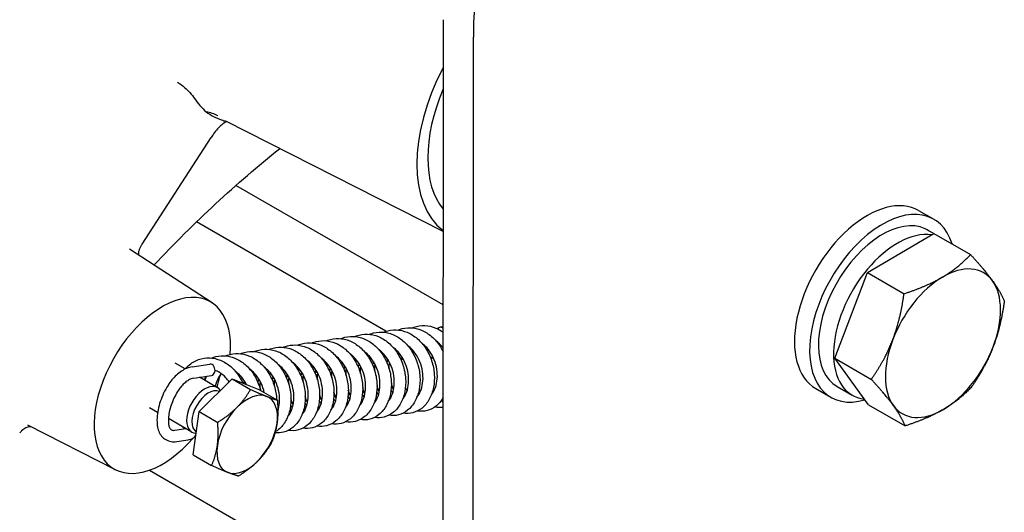
# Model space of a CAD drawing. Units: millimetres. Extents: x 311 to 4180, y 39 to 5448.
# Drawn here: x 968 to 1144, y 3486 to 3574 of the extents above; entities that cross this region are included whole.
import ezdxf

# ---------------------------------------------------------------- set-up
doc = ezdxf.new("R2010")
doc.units = ezdxf.units.MM
doc.header["$LTSCALE"] = 20
doc.layers.add('Visible Edges(Hillmar_metric)', color=7, linetype='Continuous', lineweight=25)

msp = doc.modelspace()

# ---------------------------------------------------------------- linework, layer by layer
at = {"layer": 'Visible Edges(Hillmar_metric)'}
for p, q in [((1043.5812, 3574.1495), (1043.557, 3385.7132)), ((1048.9963, 3382.5729), (1049.0205, 3571.0091)), ((1043.5763, 3536.1132), (1004.6141, 3555.9121)), ((989.5794, 3533.8551), (1001.9622, 3552.9985)), ((1043.5746, 3522.9197), (1006.4022, 3544.3812)), ((1128.9506, 3539.8731), (1131.6703, 3538.3029)), ((1033.334, 3518.1734), (999.3174, 3537.8128)), ((1119.7445, 3528.7301), (1131.6774, 3535.7542)), ((1131.5792, 3535.7796), (1131.6505, 3535.7384)), ((1131.6774, 3535.7542), (1138.2605, 3531.9534)), ((1002.1159, 3523.2853), (987.2785, 3532.9438)), ((1113.8791, 3513.3435), (1119.7445, 3528.7301)), ((1119.7445, 3528.7301), (1126.3277, 3524.9293)), ((1043.5741, 3518.9857), (1043.0352, 3518.9048)), ((1041.953, 3513.1972), (1041.2691, 3513.592)), ((997.3071, 3511.4054), (995.5022, 3512.4474)), ((998.5479, 3511.7997), (1001.7362, 3512.2785)), ((1113.8791, 3513.3435), (1120.4623, 3509.5428)), ((1119.9466, 3504.9811), (1113.8791, 3513.3435)), ((998.8518, 3509.7762), (1002.04, 3510.255)), ((999.8064, 3503.7406), (1005.7087, 3509.6278)), ((1003.1172, 3508.0509), (999.8653, 3509.9284)), ((1005.7087, 3509.6278), (1010.5194, 3507.7427)), ((1005.7087, 3509.6278), (1009.0304, 3507.71)), ((1010.5194, 3507.7427), (1013.8411, 3505.8249)), ((1110.4891, 3507.8968), (1113.2087, 3506.3266)), ((1114.3241, 3508.2585), (1117.0438, 3506.6883)), ((1119.9466, 3504.9811), (1126.5297, 3501.1803)), ((992.3429, 3503.6127), (990.8869, 3504.4533)), ((998.7149, 3495.9684), (999.8064, 3503.7406)), ((999.8064, 3503.7406), (1003.1281, 3501.8228)), ((984.8078, 3493.3068), (969.0246, 3501.3271)), ((998.5019, 3500.0568), (994.2832, 3502.4924)), ((995.466, 3500.4008), (997.4024, 3500.6916)), ((995.7699, 3498.3773), (997.804, 3498.6828)), ((998.7149, 3495.9684), (1002.0366, 3494.0506)), ((990.8661, 3493.2253), (1043.5669, 3462.7984))]:
    msp.add_line(p, q, dxfattribs=at)
for centre, major_axis, ratio, start_param, end_param in [((1103.4133, 3602.4035), (38.4615, 66.6173), 0.57735027, 1.06904424, 2.35604646), ((1058.256, 3559.3711), (-13.7053, -23.7384), 0.57735027, 4.78597709, 6.20930113), ((1058.256, 3559.3711), (-12.3077, -21.3175), 0.57735027, 4.93018774, 6.06509048), ((1119.7199, 3523.8849), (-9.2308, -15.9882), 0.57735027, 3.14159265, 6.28318531), ((1122.4395, 3522.3147), (-9.2308, -15.9882), 0.57735027, 2.64799672, 6.82577317), ((1122.4395, 3522.3147), (-8.1154, -14.0563), 0.57735027, 3.19314009, 6.28318531), ((1123.3816, 3521.7708), (-28.0257, 16.1071), 0.50211523, 4.7084616, 4.76000904), ((1125.1592, 3520.7446), (-8.1154, -14.0563), 0.57735027, 3.36887746, 6.52522103), ((1133.3182, 3516.0339), (7.3077, 12.6573), 0.57735027, 6.03115984, 7.07835739), ((1133.3182, 3516.0339), (-7.3077, -12.6573), 0.57735027, 3.93676474, 4.98396229), ((1133.3182, 3516.0339), (7.3077, 12.6573), 0.57735027, 4.98396229, 6.03115984), ((993.1946, 3508.4504), (-8.6582, -14.9964), 0.57735027, 2.25279987, 7.53557133), ((1043.1871, 3517.893), (-0.1519, 1.0117), 0.74180136, 5.55366602, 6.94548541), ((1133.3182, 3516.0339), (-7.3077, -12.6573), 0.57735027, 4.98396229, 6.03115984), ((1133.3182, 3516.0339), (7.3077, 12.6573), 0.57735027, 3.93676474, 4.98396229), ((1001.8881, 3511.2668), (-0.1519, 1.0117), 0.74180136, 3.14159265, 6.28318531), ((1000.8096, 3504.0539), (-2.3077, -3.997), 0.57735027, 2.87735839, 6.57349216), ((1001.477, 3503.6685), (-2.0995, -3.6365), 0.57735027, 3.20177506, 6.24208948), ((1008.4247, 3499.6573), (3.8462, 6.6617), 0.57735027, 0.08711843, 1.13431598), ((1008.4247, 3499.6573), (3.8462, 6.6617), 0.57735027, 5.32310619, 6.37030374), ((1044.1074, 3505.8047), (-0.5746, 0.8466), 0.66949754, 1.12046988, 1.62461535), ((1133.3182, 3516.0339), (-7.3077, -12.6573), 0.57735027, 6.03115984, 7.07835739), ((1008.4247, 3499.6573), (-3.8462, -6.6617), 0.57735027, 4.27590864, 5.32310619), ((1008.4247, 3499.6573), (3.8462, 6.6617), 0.57735027, 4.27590864, 5.32310619), ((1008.4247, 3499.6573), (-3.8462, -6.6617), 0.57735027, 5.32310619, 6.37030374), ((1008.4247, 3499.6573), (-3.8462, -6.6617), 0.57735027, 0.08711843, 1.13431598)]:
    msp.add_ellipse(centre, major_axis=major_axis, ratio=ratio, start_param=start_param, end_param=end_param, dxfattribs=at)
for points, knots in [([(995.9318, 3562.9495), (995.9348, 3562.9475), (995.9377, 3562.9454), (996.9027, 3562.2646), (997.607, 3561.6106), (998.4826, 3560.6808), (998.7722, 3560.3297), (998.9764, 3560.0159)], [-0.000729482, -0.000729482, -0.000729482, -0.000729482, 0, 0, 0.237850119, 0.237850119, 0.391984262, 0.391984262, 0.391984262, 0.391984262]), ([(1003.1768, 3556.876), (1003.172, 3556.8784), (1003.1673, 3556.8808), (1002.5112, 3557.2127), (1001.8076, 3557.4466), (1001.0681, 3557.5805)], [-0.001270115, -0.001270115, -0.001270115, -0.001270115, 0, 0, 0.173730868, 0.173730868, 0.173730868, 0.173730868]), ([(1003.8111, 3556.152), (1004.1438, 3556.0368), (1004.3862, 3555.9627), (1004.5846, 3555.9119), (1004.6141, 3555.9049), (1004.641, 3555.8989)], [0, 0, 0, 0, 0.117467207, 0.117467207, 0.139876609, 0.139876609, 0.139876609, 0.139876609]), ([(1004.7652, 3555.8353), (1004.7413, 3555.827), (1004.713, 3555.8162), (1004.5903, 3555.7637), (1004.4694, 3555.7016), (1004.1725, 3555.5131), (1003.9915, 3555.3794), (1003.5788, 3555.0244), (1003.3437, 3554.7926), (1002.8722, 3554.2637), (1002.6357, 3553.9669), (1002.255, 3553.4398), (1002.108, 3553.2238), (1001.9622, 3552.9985)], [0.122113419, 0.122113419, 0.122113419, 0.122113419, 0.147964623, 0.147964623, 0.220661501, 0.220661501, 0.303192888, 0.303192888, 0.399266588, 0.399266588, 0.495340287, 0.495340287, 0.556934859, 0.556934859, 0.556934859, 0.556934859]), ([(991.685, 3530.0754), (995.3223, 3533.9321), (999.0187, 3537.6038), (1006.5451, 3544.5901), (1010.3764, 3547.8977), (1014.2194, 3550.9703)], [0.33577738, 0.33577738, 0.33577738, 0.33577738, 0.445279454, 0.445279454, 0.556599318, 0.556599318, 0.556599318, 0.556599318]), ([(989.0437, 3532.7111), (989.0669, 3532.7876), (989.0927, 3532.8645), (989.1494, 3533.0187), (989.1803, 3533.096), (989.2471, 3533.2503), (989.283, 3533.3273), (989.3597, 3533.4804), (989.4004, 3533.5565), (989.4865, 3533.7071), (989.5319, 3533.7816), (989.5794, 3533.8551)], [0, 0, 0, 0, 0.028067691, 0.028067691, 0.056135381, 0.056135381, 0.084203072, 0.084203072, 0.112270762, 0.112270762, 0.140338453, 0.140338453, 0.140338453, 0.140338453]), ([(988.9527, 3531.8541), (988.9522, 3531.8654), (988.9518, 3531.8768), (988.9465, 3532.0553), (988.9534, 3532.2107), (988.9865, 3532.4874), (989.0125, 3532.6085), (989.0437, 3532.7111)], [-0.12558141, -0.12558141, -0.12558141, -0.12558141, -0.121493054, -0.121493054, -0.060746527, -0.060746527, 0, 0, 0, 0]), ([(1038.066, 3518.7927), (1038.1555, 3518.8301), (1038.2458, 3518.8649), (1038.9733, 3519.1232), (1039.6565, 3519.2267), (1040.9923, 3519.1744), (1041.6614, 3519.0235), (1042.7353, 3518.5784), (1043.167, 3518.3369), (1043.574, 3518.0478)], [0.462928766, 0.462928766, 0.462928766, 0.462928766, 0.484792501, 0.484792501, 0.637985799, 0.637985799, 0.788033432, 0.788033432, 0.893667316, 0.893667316, 0.893667316, 0.893667316]), ([(1025.1909, 3516.859), (1025.2792, 3516.8959), (1025.3683, 3516.9303), (1026.0941, 3517.1885), (1026.7767, 3517.2925), (1028.1127, 3517.2418), (1028.7826, 3517.0913), (1030.0559, 3516.5642), (1030.6731, 3516.1775), (1031.7995, 3515.2075), (1032.3184, 3514.6064), (1033.1915, 3513.2631), (1033.5529, 3512.5014), (1034.0685, 3510.9295), (1034.2296, 3510.0999), (1034.3391, 3508.4761), (1034.2886, 3507.6618), (1033.9845, 3506.1522), (1033.7279, 3505.4375), (1033.0376, 3504.1947), (1032.5938, 3503.65), (1031.5872, 3502.8289), (1031.0155, 3502.5341), (1029.863, 3502.2391), (1029.2736, 3502.2159), (1028.6987, 3502.3131), (1028.6946, 3502.3138), (1028.6905, 3502.3145)], [0.46292393, 0.46292393, 0.46292393, 0.46292393, 0.48450234, 0.48450234, 0.6376156, 0.6376156, 0.7877844, 0.7877844, 0.940708, 0.940708, 1.09892479, 1.09892479, 1.26043004, 1.26043004, 1.42160352, 1.42160352, 1.58289405, 1.58289405, 1.74391865, 1.74391865, 1.90486883, 1.90486883, 2.05983896, 2.05983896, 2.20387302, 2.20387302, 2.20490185, 2.20490185, 2.20490185, 2.20490185]), ([(1027.7662, 3517.2456), (1027.8496, 3517.2803), (1027.9336, 3517.313), (1028.6546, 3517.572), (1029.3376, 3517.6788), (1030.6738, 3517.6309), (1031.3427, 3517.4821), (1032.6151, 3516.9587), (1033.2329, 3516.5744), (1034.3631, 3515.6071), (1034.8846, 3515.0049), (1035.7591, 3513.663), (1036.1204, 3512.9047), (1036.6391, 3511.3352), (1036.8024, 3510.5042), (1036.9141, 3508.8806), (1036.8649, 3508.068), (1036.5649, 3506.556), (1036.3095, 3505.8381), (1035.62, 3504.5912), (1035.177, 3504.0458), (1034.1739, 3503.2239), (1033.6046, 3502.9272), (1032.4531, 3502.6268), (1031.8605, 3502.6019), (1031.2804, 3502.6988), (1031.2731, 3502.7), (1031.2658, 3502.7012)], [0.46352465, 0.46352465, 0.46352465, 0.46352465, 0.4838849, 0.4838849, 0.63719682, 0.63719682, 0.78710581, 0.78710581, 0.9399638, 0.9399638, 1.09867264, 1.09867264, 1.25964686, 1.25964686, 1.42110837, 1.42110837, 1.58204295, 1.58204295, 1.74351805, 1.74351805, 1.90441854, 1.90441854, 2.05902693, 2.05902693, 2.20359441, 2.20359441, 2.20543262, 2.20543262, 2.20543262, 2.20543262]), ([(1030.3413, 3517.6326), (1030.4312, 3517.6701), (1030.5219, 3517.7052), (1031.2504, 3517.9636), (1031.9343, 3518.0672), (1033.2698, 3518.0137), (1033.9379, 3517.8625), (1035.2111, 3517.3347), (1035.83, 3516.9464), (1036.9567, 3515.9738), (1037.4744, 3515.372), (1038.3452, 3514.0287), (1038.7058, 3513.2679), (1039.2204, 3511.6957), (1039.3808, 3510.8649), (1039.4886, 3509.2412), (1039.4376, 3508.4281), (1039.1326, 3506.9177), (1038.8745, 3506.2016), (1038.1821, 3504.9616), (1037.7392, 3504.4195), (1036.7336, 3503.6001), (1036.1603, 3503.305), (1035.0065, 3503.0116), (1034.4174, 3502.9899), (1033.8447, 3503.0875), (1033.8426, 3503.0878), (1033.8405, 3503.0882)], [0.46309861, 0.46309861, 0.46309861, 0.46309861, 0.4850657, 0.4850657, 0.63837533, 0.63837533, 0.78822565, 0.78822565, 0.94156603, 0.94156603, 1.09968572, 1.09968572, 1.26098029, 1.26098029, 1.4223496, 1.4223496, 1.58347066, 1.58347066, 1.7448683, 1.7448683, 1.90530801, 1.90530801, 2.06053733, 2.06053733, 2.20450893, 2.20450893, 2.20503628, 2.20503628, 2.20503628, 2.20503628]), ([(1032.9158, 3518.019), (1033.0013, 3518.0547), (1033.0874, 3518.0881), (1033.8099, 3518.3465), (1034.492, 3518.4519), (1035.8285, 3518.4037), (1036.4987, 3518.2543), (1037.7715, 3517.729), (1038.388, 3517.3442), (1039.516, 3516.3768), (1040.0368, 3515.7753), (1040.9116, 3514.4325), (1041.2732, 3513.6721), (1041.7907, 3512.1013), (1041.9531, 3511.2713), (1042.0642, 3509.6477), (1042.0146, 3508.8338), (1041.7128, 3507.3235), (1041.4573, 3506.6078), (1040.7683, 3505.3622), (1040.3246, 3504.816), (1039.319, 3503.9938), (1038.749, 3503.6983), (1037.5977, 3503.4002), (1037.0066, 3503.3755), (1036.4283, 3503.4724), (1036.4219, 3503.4735), (1036.4156, 3503.4746)], [0.4631223, 0.4631223, 0.4631223, 0.4631223, 0.48400274, 0.48400274, 0.63710193, 0.63710193, 0.7873161, 0.7873161, 0.93997107, 0.93997107, 1.09850775, 1.09850775, 1.25983187, 1.25983187, 1.42109458, 1.42109458, 1.58225255, 1.58225255, 1.74334454, 1.74334454, 1.90446359, 1.90446359, 2.05917559, 2.05917559, 2.20349048, 2.20349048, 2.20508944, 2.20508944, 2.20508944, 2.20508944]), ([(1035.4915, 3518.4059), (1035.5783, 3518.4421), (1035.6658, 3518.476), (1036.391, 3518.7348), (1037.0746, 3518.8401), (1038.4102, 3518.7889), (1039.0783, 3518.6388), (1040.3508, 3518.1132), (1040.9694, 3517.7269), (1042.0986, 3516.7564), (1042.6185, 3516.1535), (1043.2406, 3515.1955), (1043.4154, 3514.8885), (1043.5735, 3514.5709)], [0.463487197, 0.463487197, 0.463487197, 0.463487197, 0.484698623, 0.484698623, 0.638040693, 0.638040693, 0.787830489, 0.787830489, 0.940985241, 0.940985241, 1.099540783, 1.099540783, 1.168933655, 1.168933655, 1.168933655, 1.168933655]), ([(1012.3159, 3514.9253), (1012.4024, 3514.9614), (1012.4896, 3514.9952), (1013.2133, 3515.2534), (1013.8955, 3515.3584), (1015.2318, 3515.3093), (1015.902, 3515.1595), (1017.1749, 3514.6335), (1017.7915, 3514.2482), (1018.9189, 3513.2799), (1019.4391, 3512.6785), (1020.3134, 3511.3354), (1020.6749, 3510.5745), (1021.1917, 3509.0033), (1021.3536, 3508.1735), (1021.4642, 3506.5499), (1021.4143, 3505.7358), (1021.1117, 3504.2259), (1020.8558, 3503.5106), (1020.1664, 3502.2659), (1019.7227, 3501.7202), (1018.7165, 3500.8982), (1018.1459, 3500.6031), (1016.9942, 3500.3061), (1016.4038, 3500.2819), (1015.8267, 3500.3789), (1015.8212, 3500.3798), (1015.8156, 3500.3808)], [0.46302899, 0.46302899, 0.46302899, 0.46302899, 0.48417092, 0.48417092, 0.63725536, 0.63725536, 0.78747985, 0.78747985, 0.94018594, 0.94018594, 1.09863244, 1.09863244, 1.26003165, 1.26003165, 1.42125181, 1.42125181, 1.58246037, 1.58246037, 1.7435121, 1.7435121, 1.90459739, 1.90459739, 2.05940143, 2.05940143, 2.20360384, 2.20360384, 2.20500399, 2.20500399, 2.20500399, 2.20500399]), ([(1014.8914, 3515.312), (1014.9772, 3515.3478), (1015.0636, 3515.3813), (1015.7875, 3515.6402), (1016.4709, 3515.746), (1017.8067, 3515.6958), (1018.4751, 3515.5461), (1019.7474, 3515.0212), (1020.3658, 3514.6355), (1021.4954, 3513.666), (1022.0159, 3513.0632), (1022.8887, 3511.7206), (1023.2493, 3510.9621), (1023.7666, 3509.392), (1023.9289, 3508.5605), (1024.0388, 3506.9371), (1023.9889, 3506.125), (1023.6874, 3504.6132), (1023.4308, 3503.895), (1022.7397, 3502.6508), (1022.297, 3502.1073), (1021.2936, 3501.2868), (1020.7229, 3500.9905), (1019.5704, 3500.6922), (1018.9783, 3500.6687), (1018.401, 3500.766), (1018.3959, 3500.7669), (1018.3908, 3500.7677)], [0.46352402, 0.46352402, 0.46352402, 0.46352402, 0.48446902, 0.48446902, 0.63780731, 0.63780731, 0.78762752, 0.78762752, 0.94068631, 0.94068631, 1.09931524, 1.09931524, 1.26025095, 1.26025095, 1.42177217, 1.42177217, 1.58265336, 1.58265336, 1.74426944, 1.74426944, 1.90486204, 1.90486204, 2.05969328, 2.05969328, 2.20413693, 2.20413693, 2.20542242, 2.20542242, 2.20542242, 2.20542242]), ([(1017.4662, 3515.699), (1017.556, 3515.7365), (1017.6466, 3515.7714), (1018.3747, 3516.0297), (1019.0582, 3516.1332), (1020.3938, 3516.0803), (1021.0626, 3515.9292), (1022.336, 3515.4013), (1022.9544, 3515.0132), (1024.0804, 3514.0413), (1024.598, 3513.4401), (1025.4695, 3512.0969), (1025.8306, 3511.3352), (1026.3452, 3509.7626), (1026.5056, 3508.9325), (1026.6138, 3507.3088), (1026.5628, 3506.4949), (1026.2577, 3504.985), (1026.0001, 3504.2699), (1025.3084, 3503.0293), (1024.865, 3502.4863), (1023.8587, 3501.6664), (1023.2857, 3501.3716), (1022.1321, 3501.0782), (1021.5433, 3501.0562), (1020.9704, 3501.1537), (1020.9679, 3501.1541), (1020.9655, 3501.1545)], [0.4629673, 0.4629673, 0.4629673, 0.4629673, 0.48491101, 0.48491101, 0.63814949, 0.63814949, 0.78812761, 0.78812761, 0.94136115, 0.94136115, 1.09938994, 1.09938994, 1.2608668, 1.2608668, 1.42211664, 1.42211664, 1.58335853, 1.58335853, 1.74455337, 1.74455337, 1.90519306, 1.90519306, 2.06037402, 2.06037402, 2.20431117, 2.20431117, 2.20492345, 2.20492345, 2.20492345, 2.20492345]), ([(1020.041, 3516.0853), (1020.1244, 3516.1201), (1020.2084, 3516.1528), (1020.9288, 3516.4115), (1021.6111, 3516.518), (1022.9477, 3516.471), (1023.6176, 3516.3223), (1024.8901, 3515.7987), (1025.507, 3515.4147), (1026.6364, 3514.4483), (1027.158, 3513.8467), (1028.0334, 3512.5047), (1028.3951, 3511.7454), (1028.9139, 3510.1755), (1029.0771, 3509.3451), (1029.1893, 3507.7214), (1029.1402, 3506.908), (1028.84, 3505.3969), (1028.585, 3504.6801), (1027.8966, 3503.433), (1027.4532, 3502.8863), (1026.4491, 3502.0636), (1025.8799, 3501.7673), (1024.7289, 3501.467), (1024.1367, 3501.4416), (1023.5563, 3501.5383), (1023.5485, 3501.5396), (1023.5407, 3501.541)], [0.46332616, 0.46332616, 0.46332616, 0.46332616, 0.48370076, 0.48370076, 0.63687712, 0.63687712, 0.78699293, 0.78699293, 0.93965159, 0.93965159, 1.0983166, 1.0983166, 1.25947816, 1.25947816, 1.42083446, 1.42083446, 1.58188852, 1.58188852, 1.74310857, 1.74310857, 1.90421881, 1.90421881, 2.05880504, 2.05880504, 2.20331121, 2.20331121, 2.20526923, 2.20526923, 2.20526923, 2.20526923]), ([(1022.6165, 3516.4724), (1022.7052, 3516.5094), (1022.7946, 3516.5439), (1023.5218, 3516.8026), (1024.2056, 3516.907), (1025.5409, 3516.8542), (1026.2088, 3516.7035), (1027.4815, 3516.1768), (1028.1005, 3515.7892), (1029.2287, 3514.8173), (1029.7475, 3514.2146), (1030.6184, 3512.8715), (1030.9787, 3512.1123), (1031.4943, 3510.541), (1031.6554, 3509.7094), (1031.7636, 3508.0857), (1031.7128, 3507.2736), (1031.4092, 3505.7622), (1031.1513, 3505.0445), (1030.4588, 3503.8035), (1030.0162, 3503.2618), (1029.012, 3502.4424), (1028.4395, 3502.1467), (1027.2859, 3501.8516), (1026.6954, 3501.8295), (1026.1213, 3501.9271), (1026.1185, 3501.9275), (1026.1156, 3501.928)], [0.46335547, 0.46335547, 0.46335547, 0.46335547, 0.48501588, 0.48501588, 0.63835065, 0.63835065, 0.78811008, 0.78811008, 0.94141268, 0.94141268, 1.0997862, 1.0997862, 1.26081067, 1.26081067, 1.42234156, 1.42234156, 1.58327912, 1.58327912, 1.74492995, 1.74492995, 1.90524769, 1.90524769, 2.06037042, 2.06037042, 2.20454434, 2.20454434, 2.2052656, 2.2052656, 2.2052656, 2.2052656]), ([(1038.8951, 3506.3551), (1039.0573, 3506.545), (1039.2086, 3506.7648), (1039.565, 3507.4236), (1039.7432, 3507.9195), (1039.9572, 3508.9701), (1040.0017, 3509.5339), (1039.9561, 3510.6761), (1039.8652, 3511.2688), (1039.5559, 3512.4106), (1039.3329, 3512.974), (1038.7821, 3513.9953), (1038.4478, 3514.4663), (1037.8157, 3515.1479), (1037.5297, 3515.3996), (1037.2337, 3515.6099)], [0.56939043, 0.56939043, 0.56939043, 0.56939043, 0.641486093, 0.641486093, 0.762169873, 0.762169873, 0.877282197, 0.877282197, 0.992386197, 0.992386197, 1.108032445, 1.108032445, 1.223314528, 1.223314528, 1.306033288, 1.306033288, 1.306033288, 1.306033288]), ([(1041.47, 3506.7421), (1041.6323, 3506.932), (1041.7837, 3507.1517), (1042.1412, 3507.8115), (1042.32, 3508.3104), (1042.5323, 3509.362), (1042.5764, 3509.923), (1042.531, 3511.0637), (1042.4402, 3511.6577), (1042.1301, 3512.7995), (1041.9071, 3513.3616), (1041.3562, 3514.3832), (1041.0211, 3514.8554), (1040.3888, 3515.537), (1040.1034, 3515.7877), (1039.808, 3515.9972)], [0.56945877, 0.56945877, 0.56945877, 0.56945877, 0.641552998, 0.641552998, 0.762785644, 0.762785644, 0.877342272, 0.877342272, 0.992685681, 0.992685681, 1.108128547, 1.108128547, 1.223666461, 1.223666461, 1.306187304, 1.306187304, 1.306187304, 1.306187304]), ([(1043.5736, 3515.2316), (1043.3129, 3515.5654), (1043.0257, 3515.8659), (1042.6134, 3516.2134), (1042.4994, 3516.3016), (1042.3835, 3516.3837)], [0.690741439, 0.690741439, 0.690741439, 0.690741439, 0.778193276, 0.778193276, 0.810587725, 0.810587725, 0.810587725, 0.810587725]), ([(1002.0166, 3513.3785), (1002.1044, 3513.4152), (1002.1929, 3513.4494), (1002.9192, 3513.7082), (1003.6029, 3513.813), (1004.9384, 3513.7609), (1005.6063, 3513.6105), (1006.8789, 3513.0843), (1007.4978, 3512.6973), (1008.6265, 3511.726), (1009.1458, 3511.1232), (1010.0172, 3509.7802), (1010.3774, 3509.0213), (1010.7078, 3508.0157), (1010.7729, 3507.7906), (1010.8301, 3507.5633)], [0.463431724, 0.463431724, 0.463431724, 0.463431724, 0.484881517, 0.484881517, 0.638224291, 0.638224291, 0.7879909, 0.7879909, 0.94122955, 0.94122955, 1.09969699, 1.09969699, 1.260666864, 1.260666864, 1.306158856, 1.306158856, 1.306158856, 1.306158856]), ([(1004.591, 3513.7653), (1004.68, 3513.8024), (1004.7697, 3513.8371), (1005.4965, 3514.0953), (1006.1794, 3514.199), (1007.5153, 3514.1475), (1008.1848, 3513.9967), (1009.4582, 3513.4692), (1010.0759, 3513.0819), (1011.2019, 3512.1112), (1011.7202, 3511.5101), (1012.5928, 3510.1669), (1012.9541, 3509.405), (1013.4693, 3507.8328), (1013.63, 3507.0031), (1013.6909, 3506.0966), (1013.6958, 3506.0017), (1013.6993, 3505.9068)], [0.462913413, 0.462913413, 0.462913413, 0.462913413, 0.484652249, 0.484652249, 0.637801977, 0.637801977, 0.787915401, 0.787915401, 0.940956239, 0.940956239, 1.099079932, 1.099079932, 1.260602504, 1.260602504, 1.421782049, 1.421782049, 1.440632813, 1.440632813, 1.440632813, 1.440632813]), ([(1007.1662, 3514.1517), (1007.2483, 3514.186), (1007.331, 3514.2181), (1008.0504, 3514.4772), (1008.7331, 3514.5844), (1010.0696, 3514.5378), (1010.7388, 3514.3895), (1012.0114, 3513.867), (1012.629, 3513.4833), (1013.7593, 3512.5172), (1014.2813, 3511.9155), (1015.1566, 3510.5741), (1015.5184, 3509.8157), (1016.0379, 3508.2464), (1016.2016, 3507.4157), (1016.3143, 3505.792), (1016.2656, 3504.979), (1015.9663, 3503.467), (1015.7114, 3502.7491), (1015.023, 3501.5014), (1014.5801, 3500.9551), (1013.88, 3500.3806), (1013.6803, 3500.2416), (1013.472, 3500.1203)], [0.46348516, 0.46348516, 0.46348516, 0.46348516, 0.48354107, 0.48354107, 0.63682085, 0.63682085, 0.7867965, 0.7867965, 0.93956217, 0.93956217, 1.09827249, 1.09827249, 1.2592946, 1.2592946, 1.42072208, 1.42072208, 1.581695, 1.581695, 1.74308203, 1.74308203, 1.90408088, 1.90408088, 1.96335093, 1.96335093, 1.96335093, 1.96335093]), ([(1009.7415, 3514.5388), (1009.8312, 3514.5763), (1009.9216, 3514.6112), (1010.6499, 3514.8697), (1011.3339, 3514.9734), (1012.6692, 3514.92), (1013.3372, 3514.7689), (1014.6102, 3514.2414), (1015.2293, 3513.8532), (1016.3564, 3512.8806), (1016.8744, 3512.2784), (1017.745, 3510.9351), (1018.1054, 3510.1749), (1018.6203, 3508.603), (1018.7809, 3507.7718), (1018.8886, 3506.1481), (1018.8376, 3505.3354), (1018.533, 3503.8246), (1018.2748, 3503.1079), (1017.5822, 3501.8678), (1017.1395, 3501.3261), (1016.1344, 3500.5068), (1015.5611, 3500.2116), (1014.4666, 3499.9328), (1013.9432, 3499.9021), (1013.4303, 3499.9662)], [0.46318165, 0.46318165, 0.46318165, 0.46318165, 0.48509716, 0.48509716, 0.63842039, 0.63842039, 0.78822338, 0.78822338, 0.94157814, 0.94157814, 1.09977199, 1.09977199, 1.26096901, 1.26096901, 1.42240108, 1.42240108, 1.58345509, 1.58345509, 1.7449612, 1.7449612, 1.90531987, 1.90531987, 2.0605379, 2.0605379, 2.18919707, 2.18919707, 2.18919707, 2.18919707]), ([(1026.0199, 3504.4212), (1026.1822, 3504.611), (1026.3335, 3504.8308), (1026.6902, 3505.49), (1026.8686, 3505.9868), (1027.0822, 3507.0378), (1027.1266, 3507.6007), (1027.0812, 3508.7427), (1026.9902, 3509.3359), (1026.6806, 3510.4778), (1026.4577, 3511.0406), (1025.9068, 3512.0623), (1025.572, 3512.534), (1024.9397, 3513.2154), (1024.6541, 3513.4665), (1024.3584, 3513.6764)], [0.569353016, 0.569353016, 0.569353016, 0.569353016, 0.641469953, 0.641469953, 0.762316837, 0.762316837, 0.877274848, 0.877274848, 0.992481741, 0.992481741, 1.1080411, 1.1080411, 1.223477747, 1.223477747, 1.306072384, 1.306072384, 1.306072384, 1.306072384]), ([(1028.5953, 3504.8089), (1028.7576, 3504.999), (1028.9091, 3505.2188), (1029.2665, 3505.8787), (1029.4451, 3506.377), (1029.6575, 3507.4286), (1029.7015, 3507.9904), (1029.6558, 3509.1313), (1029.5651, 3509.7246), (1029.2551, 3510.8661), (1029.032, 3511.4285), (1028.481, 3512.4497), (1028.1462, 3512.9214), (1027.5141, 3513.603), (1027.2286, 3513.8539), (1026.9332, 3514.0636)], [0.569533368, 0.569533368, 0.569533368, 0.569533368, 0.641642794, 0.641642794, 0.762777379, 0.762777379, 0.877471129, 0.877471129, 0.992694734, 0.992694734, 1.108192005, 1.108192005, 1.22363338, 1.22363338, 1.306183663, 1.306183663, 1.306183663, 1.306183663]), ([(1031.1706, 3505.1956), (1031.3324, 3505.3853), (1031.4834, 3505.6047), (1031.8394, 3506.2622), (1032.0177, 3506.7573), (1032.232, 3507.8072), (1032.2766, 3508.3714), (1032.2312, 3509.5135), (1032.1408, 3510.1056), (1031.8321, 3511.2474), (1031.6093, 3511.8112), (1031.0587, 3512.8324), (1030.7249, 3513.3031), (1030.0927, 3513.986), (1029.8058, 3514.2387), (1029.5088, 3514.4497)], [0.569494899, 0.569494899, 0.569494899, 0.569494899, 0.641412137, 0.641412137, 0.761963677, 0.761963677, 0.877153989, 0.877153989, 0.992154965, 0.992154965, 1.107867759, 1.107867759, 1.223031267, 1.223031267, 1.306020942, 1.306020942, 1.306020942, 1.306020942]), ([(1033.7448, 3505.5814), (1033.9071, 3505.7713), (1034.0585, 3505.9909), (1034.4157, 3506.6506), (1034.5945, 3507.1491), (1034.8072, 3508.2005), (1034.8514, 3508.7618), (1034.8062, 3509.9027), (1034.7152, 3510.4967), (1034.4053, 3511.6386), (1034.1824, 3512.2008), (1033.6316, 3513.2228), (1033.2963, 3513.6952), (1032.6638, 3514.3766), (1032.3784, 3514.6273), (1032.0831, 3514.8369)], [0.569367922, 0.569367922, 0.569367922, 0.569367922, 0.641485731, 0.641485731, 0.762636042, 0.762636042, 0.877259059, 0.877259059, 0.992602159, 0.992602159, 1.108055568, 1.108055568, 1.223634325, 1.223634325, 1.306148027, 1.306148027, 1.306148027, 1.306148027]), ([(1036.3207, 3505.9696), (1036.4831, 3506.16), (1036.6347, 3506.3803), (1036.9916, 3507.0399), (1037.1698, 3507.5367), (1037.3827, 3508.5877), (1037.4266, 3509.151), (1037.3805, 3510.2922), (1037.2899, 3510.8846), (1036.9803, 3512.0259), (1036.7571, 3512.5889), (1036.2059, 3513.6097), (1035.8717, 3514.0806), (1035.2399, 3514.7622), (1034.9542, 3515.0135), (1034.6585, 3515.2235)], [0.569601443, 0.569601443, 0.569601443, 0.569601443, 0.641768659, 0.641768659, 0.762608, 0.762608, 0.877554389, 0.877554389, 0.992603479, 0.992603479, 1.108213046, 1.108213046, 1.223489884, 1.223489884, 1.306126046, 1.306126046, 1.306126046, 1.306126046]), ([(997.2786, 3511.4219), (997.4647, 3511.6322), (997.6619, 3511.8286), (998.4152, 3512.4846), (999.0427, 3512.8573), (1000.3389, 3513.3199), (1001.0211, 3513.425), (1002.3577, 3513.3757), (1003.0277, 3513.2257), (1004.3, 3512.6996), (1004.9164, 3512.3145), (1006.0443, 3511.3461), (1006.5652, 3510.7438), (1007.2474, 3509.6951), (1007.4708, 3509.2862), (1007.6646, 3508.8613)], [0.265808673, 0.265808673, 0.265808673, 0.265808673, 0.325874191, 0.325874191, 0.484815386, 0.484815386, 0.637936362, 0.637936362, 0.78811904, 0.78811904, 0.940772908, 0.940772908, 1.099404718, 1.099404718, 1.190451965, 1.190451965, 1.190451965, 1.190451965]), ([(1015.7206, 3502.8756), (1015.883, 3503.066), (1016.0346, 3503.2861), (1016.3917, 3503.9458), (1016.57, 3504.4432), (1016.7827, 3505.4946), (1016.8266, 3506.0575), (1016.7806, 3507.1985), (1016.69, 3507.7911), (1016.3803, 3508.9324), (1016.1571, 3509.4952), (1015.6059, 3510.5161), (1015.2715, 3510.9873), (1014.6397, 3511.6688), (1014.354, 3511.92), (1014.0584, 3512.1298)], [0.569589736, 0.569589736, 0.569589736, 0.569589736, 0.641738146, 0.641738146, 0.762692937, 0.762692937, 0.87756592, 0.87756592, 0.992650797, 0.992650797, 1.108225042, 1.108225042, 1.223553925, 1.223553925, 1.306154364, 1.306154364, 1.306154364, 1.306154364]), ([(1018.2953, 3503.2615), (1018.4574, 3503.4514), (1018.6086, 3503.6711), (1018.9649, 3504.3295), (1019.1431, 3504.8251), (1019.3572, 3505.8755), (1019.4017, 3506.4395), (1019.3561, 3507.5818), (1019.2653, 3508.1742), (1018.9563, 3509.316), (1018.7333, 3509.8797), (1018.1825, 3510.9008), (1017.8484, 3511.3717), (1017.2163, 3512.0536), (1016.9301, 3512.3055), (1016.6338, 3512.516)], [0.569420635, 0.569420635, 0.569420635, 0.569420635, 0.641473807, 0.641473807, 0.762098084, 0.762098084, 0.877257827, 0.877257827, 0.992317907, 0.992317907, 1.107999952, 1.107999952, 1.223224675, 1.223224675, 1.306022572, 1.306022572, 1.306022572, 1.306022572]), ([(1020.8699, 3503.6481), (1021.0323, 3503.838), (1021.1837, 3504.0577), (1021.5411, 3504.7175), (1021.72, 3505.2165), (1021.9323, 3506.2681), (1021.9764, 3506.8289), (1021.9312, 3507.9695), (1021.8403, 3508.5636), (1021.5302, 3509.7055), (1021.3072, 3510.2675), (1020.7564, 3511.2893), (1020.4212, 3511.7616), (1019.7888, 3512.4432), (1019.5034, 3512.6939), (1019.208, 3512.9034)], [0.569422747, 0.569422747, 0.569422747, 0.569422747, 0.641524923, 0.641524923, 0.762773446, 0.762773446, 0.877298369, 0.877298369, 0.992663995, 0.992663995, 1.108097246, 1.108097246, 1.223666569, 1.223666569, 1.30618005, 1.30618005, 1.30618005, 1.30618005]), ([(1023.4459, 3504.036), (1023.6069, 3504.2248), (1023.7572, 3504.443), (1024.1132, 3505.0987), (1024.2918, 3505.5938), (1024.5066, 3506.6433), (1024.5513, 3507.2068), (1024.5067, 3508.3483), (1024.4169, 3508.9404), (1024.109, 3510.0822), (1023.8865, 3510.6459), (1023.3366, 3511.6675), (1023.0031, 3512.1387), (1022.37, 3512.8239), (1022.082, 3513.0779), (1021.7837, 3513.2897)], [0.569596296, 0.569596296, 0.569596296, 0.569596296, 0.641130028, 0.641130028, 0.761765075, 0.761765075, 0.876854902, 0.876854902, 0.991860057, 0.991860057, 1.107520323, 1.107520323, 1.22271873, 1.22271873, 1.306071552, 1.306071552, 1.306071552, 1.306071552]), ([(1028.7625, 3510.6121), (1028.7621, 3510.6335), (1028.7618, 3510.655), (1028.7581, 3511.0584), (1028.7769, 3511.4426), (1028.8177, 3511.823)], [0.32073443, 0.32073443, 0.32073443, 0.32073443, 0.324915161, 0.324915161, 0.3994012163, 0.3994012163, 0.3994012163, 0.3994012163]), ([(1031.3371, 3511.0009), (1031.3367, 3511.0257), (1031.3364, 3511.0505), (1031.3331, 3511.4536), (1031.3521, 3511.834), (1031.3927, 3512.2106)], [0.3209170271, 0.3209170271, 0.3209170271, 0.3209170271, 0.3257569615, 0.3257569615, 0.3995136879, 0.3995136879, 0.3995136879, 0.3995136879]), ([(1033.9123, 3511.3863), (1033.9119, 3511.4107), (1033.9116, 3511.4351), (1033.9084, 3511.8383), (1033.9273, 3512.2192), (1033.9679, 3512.5963)], [0.3207183636, 0.3207183636, 0.3207183636, 0.3207183636, 0.3254773418, 0.3254773418, 0.3993305815, 0.3993305815, 0.3993305815, 0.3993305815]), ([(998.5479, 3511.7997), (998.2128, 3511.7494), (997.8817, 3511.6525), (997.2347, 3511.3835), (996.9186, 3511.2112), (996.3058, 3510.8034), (996.0092, 3510.5677), (995.4419, 3510.0435), (995.1712, 3509.755), (994.6636, 3509.1365), (994.4267, 3508.8064), (994.2106, 3508.4618)], [1.57079633, 1.57079633, 1.57079633, 1.57079633, 1.78610068, 1.78610068, 2.00140503, 2.00140503, 2.21670938, 2.21670938, 2.43201373, 2.43201373, 2.64731808, 2.64731808, 2.64731808, 2.64731808]), ([(1001.1125, 3510.1158), (1001.0407, 3510.0188), (1000.9716, 3509.9181), (1000.8315, 3509.6975), (1000.7608, 3509.5759), (1000.6937, 3509.4501)], [1.807542413, 1.807542413, 1.807542413, 1.807542413, 1.8348733242, 1.8348733242, 1.8654942411, 1.8654942411, 1.8654942411, 1.8654942411]), ([(1005.1862, 3509.1066), (1005.0058, 3509.369), (1004.8103, 3509.6144), (1004.2378, 3510.2315), (1003.8292, 3510.5627), (1003.1628, 3510.953), (1002.9087, 3511.07), (1002.6537, 3511.158)], [1.15885097, 1.15885097, 1.15885097, 1.15885097, 1.223391472, 1.223391472, 1.338151589, 1.338151589, 1.405887697, 1.405887697, 1.405887697, 1.405887697]), ([(1003.7521, 3510.5872), (1003.6589, 3510.4669), (1003.57, 3510.3405), (1003.1992, 3509.76), (1002.9619, 3509.2369), (1002.7561, 3508.5547), (1002.7215, 3508.4268), (1002.6904, 3508.2974)], [1.799387999, 1.799387999, 1.799387999, 1.799387999, 1.834072694, 1.834072694, 1.952248753, 1.952248753, 1.978963734, 1.978963734, 1.978963734, 1.978963734]), ([(1008.2712, 3508.6236), (1008.2341, 3508.6984), (1008.1959, 3508.7723), (1007.8811, 3509.3559), (1007.5462, 3509.8278), (1006.914, 3510.5094), (1006.6285, 3510.7602), (1006.3331, 3510.9698)], [1.091698899, 1.091698899, 1.091698899, 1.091698899, 1.10816212, 1.10816212, 1.22365599, 1.22365599, 1.30618783, 1.30618783, 1.30618783, 1.30618783]), ([(1011.4827, 3507.1865), (1011.4543, 3507.3183), (1011.4225, 3507.4495), (1011.2327, 3508.1521), (1011.01, 3508.716), (1010.4595, 3509.7372), (1010.1259, 3510.208), (1009.4934, 3510.8916), (1009.2062, 3511.1447), (1008.9089, 3511.3559)], [0.965805992, 0.965805992, 0.965805992, 0.965805992, 0.992064709, 0.992064709, 1.107769741, 1.107769741, 1.222932536, 1.222932536, 1.306031341, 1.306031341, 1.306031341, 1.306031341]), ([(1013.9267, 3503.9269), (1013.9971, 3504.1394), (1014.0567, 3504.363), (1014.2072, 3505.1057), (1014.2516, 3505.6676), (1014.2063, 3506.8089), (1014.1152, 3507.4027), (1013.8054, 3508.5446), (1013.5825, 3509.1069), (1013.0317, 3510.1289), (1012.6965, 3510.6012), (1012.064, 3511.2826), (1011.7786, 3511.5333), (1011.4832, 3511.743)], [0.71066194, 0.71066194, 0.71066194, 0.71066194, 0.76251554, 0.76251554, 0.877258456, 0.877258456, 0.992564213, 0.992564213, 1.108045092, 1.108045092, 1.22359743, 1.22359743, 1.306124179, 1.306124179, 1.306124179, 1.306124179]), ([(1018.4621, 3509.0674), (1018.4617, 3509.0931), (1018.4614, 3509.1188), (1018.4583, 3509.5217), (1018.4773, 3509.9012), (1018.5178, 3510.2768)], [0.3209071698, 0.3209071698, 0.3209071698, 0.3209071698, 0.3259138586, 0.3259138586, 0.3994827152, 0.3994827152, 0.3994827152, 0.3994827152]), ([(1021.0374, 3509.4522), (1021.0371, 3509.474), (1021.0368, 3509.4959), (1021.0332, 3509.8992), (1021.0521, 3510.2828), (1021.0929, 3510.6626)], [0.3206892322, 0.3206892322, 0.3206892322, 0.3206892322, 0.324954624, 0.324954624, 0.3993265493, 0.3993265493, 0.3993265493, 0.3993265493]), ([(1023.6123, 3509.8398), (1023.6119, 3509.8636), (1023.6116, 3509.8874), (1023.6081, 3510.2907), (1023.6269, 3510.6724), (1023.6676, 3511.0503)], [0.3208708613, 0.3208708613, 0.3208708613, 0.3208708613, 0.3255098305, 0.3255098305, 0.3995153665, 0.3995153665, 0.3995153665, 0.3995153665]), ([(1026.1871, 3510.2271), (1026.1867, 3510.2533), (1026.1864, 3510.2796), (1026.1835, 3510.6825), (1026.2025, 3511.0614), (1026.2429, 3511.4365)], [0.3208168173, 0.3208168173, 0.3208168173, 0.3208168173, 0.3259293957, 0.3259293957, 0.3993953099, 0.3993953099, 0.3993953099, 0.3993953099]), ([(994.2106, 3508.4618), (993.9238, 3508.0045), (993.6623, 3507.5293), (993.1986, 3506.5586), (992.9965, 3506.0633), (992.6591, 3505.0685), (992.5238, 3504.569), (992.3262, 3503.5813), (992.2638, 3503.093), (992.2175, 3502.1416), (992.2335, 3501.6784), (992.2918, 3501.2343)], [2.647318076, 2.647318076, 2.647318076, 2.647318076, 2.845027907, 2.845027907, 3.042737738, 3.042737738, 3.240447569, 3.240447569, 3.4381574, 3.4381574, 3.635867231, 3.635867231, 3.635867231, 3.635867231]), ([(998.8518, 3509.7762), (998.7031, 3509.7539), (998.5311, 3509.7066), (998.1564, 3509.5507), (997.9539, 3509.4424), (997.538, 3509.1655), (997.3245, 3508.9971), (996.9037, 3508.6083), (996.6963, 3508.388), (996.302, 3507.9075), (996.115, 3507.6473), (995.944, 3507.3747)], [1.57079633, 1.57079633, 1.57079633, 1.57079633, 1.78610068, 1.78610068, 2.00140503, 2.00140503, 2.21670938, 2.21670938, 2.43201373, 2.43201373, 2.64731808, 2.64731808, 2.64731808, 2.64731808]), ([(1010.7372, 3507.9068), (1010.7368, 3507.9313), (1010.7365, 3507.9557), (1010.7331, 3508.3588), (1010.7521, 3508.7397), (1010.7927, 3509.1168)], [0.3209078486, 0.3209078486, 0.3209078486, 0.3209078486, 0.3256692501, 0.3256692501, 0.3995200638, 0.3995200638, 0.3995200638, 0.3995200638]), ([(1013.3123, 3508.2928), (1013.3119, 3508.3181), (1013.3116, 3508.3434), (1013.3085, 3508.7464), (1013.3275, 3509.1264), (1013.3679, 3509.5026)], [0.3207467031, 0.3207467031, 0.3207467031, 0.3207467031, 0.3256716162, 0.3256716162, 0.3993458551, 0.3993458551, 0.3993458551, 0.3993458551]), ([(1015.8874, 3508.6787), (1015.8871, 3508.702), (1015.8868, 3508.7252), (1015.8832, 3509.1286), (1015.902, 3509.5111), (1015.9427, 3509.8897)], [0.3207930869, 0.3207930869, 0.3207930869, 0.3207930869, 0.3253233224, 0.3253233224, 0.3994665043, 0.3994665043, 0.3994665043, 0.3994665043]), ([(995.944, 3507.3747), (995.6987, 3506.9835), (995.4746, 3506.5762), (995.0789, 3505.7478), (994.9073, 3505.3267), (994.6238, 3504.4906), (994.5118, 3504.0756), (994.351, 3503.2719), (994.3022, 3502.8832), (994.2666, 3502.1524), (994.2799, 3501.8103), (994.3206, 3501.5006)], [2.647318076, 2.647318076, 2.647318076, 2.647318076, 2.845027907, 2.845027907, 3.042737738, 3.042737738, 3.240447569, 3.240447569, 3.4381574, 3.4381574, 3.635867231, 3.635867231, 3.635867231, 3.635867231]), ([(1043.5725, 3506.1722), (1043.2455, 3505.6313), (1042.8422, 3505.156), (1041.8911, 3504.3789), (1041.3197, 3504.0828), (1040.1668, 3503.7857), (1039.5752, 3503.7627), (1038.9991, 3503.8601), (1038.9949, 3503.8609), (1038.9907, 3503.8616)], [1.761074624, 1.761074624, 1.761074624, 1.761074624, 1.905027481, 1.905027481, 2.059970494, 2.059970494, 2.204327918, 2.204327918, 2.205386937, 2.205386937, 2.205386937, 2.205386937]), ([(1043.5723, 3504.5132), (1043.4201, 3504.4874), (1043.2662, 3504.4739), (1042.9969, 3504.4704), (1042.8777, 3504.4754), (1042.7553, 3504.4893)], [0.0894174693, 0.0894174693, 0.0894174693, 0.0894174693, 0.1235026705, 0.1235026705, 0.1507229345, 0.1507229345, 0.1507229345, 0.1507229345]), ([(992.2918, 3501.2343), (992.3374, 3500.8871), (992.4194, 3500.552), (992.6681, 3499.9216), (992.8354, 3499.6259), (993.2617, 3499.105), (993.5214, 3498.881), (994.1067, 3498.5437), (994.4307, 3498.4314), (995.0951, 3498.3236), (995.4348, 3498.327), (995.7699, 3498.3773)], [3.63586723, 3.63586723, 3.63586723, 3.63586723, 3.85117158, 3.85117158, 4.06647593, 4.06647593, 4.28178028, 4.28178028, 4.49708463, 4.49708463, 4.71238898, 4.71238898, 4.71238898, 4.71238898]), ([(994.3206, 3501.5006), (994.347, 3501.2996), (994.3921, 3501.1273), (994.5023, 3500.848), (994.5666, 3500.7414), (994.6975, 3500.5813), (994.7634, 3500.5268), (994.9079, 3500.4435), (994.9882, 3500.4138), (995.1926, 3500.3807), (995.3174, 3500.3784), (995.466, 3500.4008)], [3.63586723, 3.63586723, 3.63586723, 3.63586723, 3.85117158, 3.85117158, 4.06647593, 4.06647593, 4.28178028, 4.28178028, 4.49708463, 4.49708463, 4.71238898, 4.71238898, 4.71238898, 4.71238898]), ([(969.5774, 3501.0462), (969.5106, 3501.045), (969.425, 3501.0392), (969.1606, 3500.997), (968.955, 3500.9481), (968.4696, 3500.725), (968.1908, 3500.5495), (967.8097, 3500.1628), (967.6914, 3500.0169), (967.5887, 3499.8581)], [0.118989103, 0.118989103, 0.118989103, 0.118989103, 0.149442715, 0.149442715, 0.193404284, 0.193404284, 0.235880593, 0.235880593, 0.256604813, 0.256604813, 0.256604813, 0.256604813]), ([(997.1766, 3500.6577), (997.1547, 3500.6803), (997.1315, 3500.7034), (997.0785, 3500.754), (997.0483, 3500.7817), (997.0164, 3500.8096)], [6.153150008, 6.153150008, 6.153150008, 6.153150008, 6.213556721, 6.213556721, 6.283185307, 6.283185307, 6.283185307, 6.283185307]), ([(997.804, 3498.6828), (998.1038, 3498.7278), (998.4026, 3498.8163), (998.8835, 3499.1189), (999.073, 3499.2935), (999.2128, 3499.5135)], [4.71238898, 4.71238898, 4.71238898, 4.71238898, 5.026548246, 5.026548246, 5.247843566, 5.247843566, 5.247843566, 5.247843566])]:
    msp.add_open_spline(points, degree=3, knots=knots, dxfattribs=at)
for points in [[(998.9764, 3560.0159), (999.581, 3559.0865), (1000.2806, 3558.2713), (1001.0681, 3557.5805)], [(1001.0681, 3557.5805), (1001.9067, 3556.9717), (1002.8245, 3556.4937), (1003.8111, 3556.152)], [(1014.2194, 3550.9703), (1014.2349, 3550.9827), (1014.2504, 3550.9951), (1014.2659, 3551.0075)], [(1025.9215, 3511.9959), (1025.9005, 3511.9194), (1025.8806, 3511.8423), (1025.8621, 3511.7647)], [(1028.4383, 3512.1559), (1028.4066, 3512.0235), (1028.3785, 3511.8891), (1028.354, 3511.753)], [(1028.4965, 3512.3821), (1028.4759, 3512.3073), (1028.4565, 3512.2318), (1028.4383, 3512.1559)], [(1031.0129, 3512.5421), (1030.9813, 3512.4101), (1030.9533, 3512.2759), (1030.9289, 3512.1402)], [(1031.0713, 3512.7694), (1031.0507, 3512.6942), (1031.0312, 3512.6185), (1031.0129, 3512.5421)], [(1033.5873, 3512.9253), (1033.556, 3512.7944), (1033.5282, 3512.6615), (1033.5039, 3512.527)], [(1033.6465, 3513.1558), (1033.6256, 3513.0796), (1033.6058, 3513.0027), (1033.5873, 3512.9253)], [(1036.1636, 3513.3177), (1036.1318, 3513.1848), (1036.1035, 3513.0498), (1036.079, 3512.9132)], [(1036.2214, 3513.5423), (1036.2009, 3513.468), (1036.1817, 3513.393), (1036.1636, 3513.3177)], [(1000.8607, 3509.3537), (1000.9424, 3509.6149), (1001.0358, 3509.871), (1001.1403, 3510.1199)], [(1003.272, 3509.1465), (1003.3902, 3509.6408), (1003.55, 3510.1235), (1003.7472, 3510.5808)], [(1013.0466, 3510.0621), (1013.0256, 3509.9857), (1013.0058, 3509.9087), (1012.9872, 3509.8311)], [(1015.5636, 3510.2235), (1015.5318, 3510.0908), (1015.5036, 3509.9559), (1015.4791, 3509.8194)], [(1015.6214, 3510.4485), (1015.601, 3510.3741), (1015.5817, 3510.2991), (1015.5636, 3510.2235)], [(1018.1375, 3510.6065), (1018.106, 3510.4752), (1018.0782, 3510.3418), (1018.0539, 3510.2068)], [(1018.1964, 3510.8358), (1018.1755, 3510.76), (1018.1559, 3510.6835), (1018.1375, 3510.6065)], [(1020.7127, 3510.9931), (1020.6813, 3510.8617), (1020.6534, 3510.7282), (1020.629, 3510.5931)], [(1020.7716, 3511.222), (1020.7508, 3511.1463), (1020.7311, 3511.07), (1020.7127, 3510.9931)], [(1023.2885, 3511.384), (1023.2567, 3511.2512), (1023.2285, 3511.1163), (1023.204, 3510.9797)], [(1023.3463, 3511.6089), (1023.3259, 3511.5346), (1023.3066, 3511.4595), (1023.2885, 3511.384)], [(1025.8621, 3511.7647), (1025.8308, 3511.634), (1025.8031, 3511.5013), (1025.7789, 3511.367)], [(1003.0808, 3508.0719), (1003.1243, 3508.4361), (1003.1882, 3508.7961), (1003.272, 3509.1465)], [(1007.8382, 3509.0612), (1007.8187, 3508.9798), (1007.8006, 3508.8976), (1007.7838, 3508.8146)], [(1007.8966, 3509.2883), (1007.8759, 3509.2132), (1007.8565, 3509.1375), (1007.8382, 3509.0612)], [(1008.2095, 3508.6478), (1008.2122, 3508.6749), (1008.2149, 3508.702), (1008.2179, 3508.7291)], [(1010.4132, 3509.4492), (1010.3815, 3509.3169), (1010.3534, 3509.1824), (1010.3289, 3509.0463)], [(1010.4714, 3509.6755), (1010.4508, 3509.6007), (1010.4314, 3509.5252), (1010.4132, 3509.4492)], [(1012.9872, 3509.8311), (1012.9559, 3509.7004), (1012.9282, 3509.5676), (1012.904, 3509.4333)], [(1032.1269, 3507.2922), (1031.9733, 3507.6435), (1031.8401, 3508.0103), (1031.7298, 3508.3862)], [(1034.7017, 3507.6793), (1034.5483, 3508.03), (1034.4152, 3508.3961), (1034.305, 3508.7714)], [(1021.8268, 3505.7455), (1021.6733, 3506.0961), (1021.5402, 3506.4622), (1021.43, 3506.8374)], [(1024.4019, 3506.1318), (1024.2483, 3506.4829), (1024.1151, 3506.8496), (1024.0049, 3507.2254)], [(1026.9768, 3506.5193), (1026.8233, 3506.8702), (1026.6902, 3507.2366), (1026.5799, 3507.6122)], [(1029.0968, 3506.8372), (1029.1295, 3506.7773), (1029.1629, 3506.7184), (1029.197, 3506.6605)], [(1029.5518, 3506.9053), (1029.3983, 3507.256), (1029.2652, 3507.6222), (1029.155, 3507.9976)], [(1029.197, 3506.6605), (1029.2635, 3506.5478), (1029.333, 3506.4388), (1029.4049, 3506.3341)], [(1031.6717, 3507.224), (1031.7044, 3507.1642), (1031.7378, 3507.1054), (1031.7719, 3507.0476)], [(1031.7719, 3507.0476), (1031.8384, 3506.9349), (1031.9079, 3506.826), (1031.9798, 3506.7212)], [(1034.2469, 3507.6101), (1034.2796, 3507.5502), (1034.3131, 3507.4912), (1034.3472, 3507.4334)], [(1034.3472, 3507.4334), (1034.4136, 3507.3209), (1034.4829, 3507.2122), (1034.5547, 3507.1077)], [(1036.8217, 3507.9977), (1036.8543, 3507.9378), (1036.8877, 3507.8789), (1036.9218, 3507.8212)], [(1036.9218, 3507.8212), (1036.9884, 3507.7083), (1037.0579, 3507.5993), (1037.1299, 3507.4944)], [(1014.1018, 3504.5856), (1014.0263, 3504.7581), (1013.9558, 3504.9344), (1013.8904, 3505.1137)], [(1016.2217, 3504.9038), (1016.2544, 3504.8439), (1016.2878, 3504.785), (1016.3219, 3504.7272)], [(1016.6769, 3504.9716), (1016.5234, 3505.3225), (1016.3902, 3505.6888), (1016.28, 3506.0644)], [(1018.7969, 3505.2901), (1018.8296, 3505.2302), (1018.863, 3505.1713), (1018.8971, 3505.1135)], [(1019.2519, 3505.3588), (1019.0983, 3505.71), (1018.9651, 3506.0768), (1018.8548, 3506.4526)], [(1018.8971, 3505.1135), (1018.9635, 3505.001), (1019.0329, 3504.8922), (1019.1048, 3504.7876)], [(1021.3719, 3505.6766), (1021.4046, 3505.6167), (1021.4381, 3505.5577), (1021.4722, 3505.4999)], [(1021.4722, 3505.4999), (1021.5386, 3505.3873), (1021.608, 3505.2785), (1021.6798, 3505.1739)], [(1023.9467, 3506.0641), (1023.9793, 3506.0043), (1024.0127, 3505.9455), (1024.0468, 3505.8877)], [(1024.0468, 3505.8877), (1024.1134, 3505.7749), (1024.1829, 3505.6658), (1024.2549, 3505.5609)], [(1026.5219, 3506.4499), (1026.5546, 3506.39), (1026.5881, 3506.3311), (1026.6222, 3506.2733)], [(1026.6222, 3506.2733), (1026.6886, 3506.1608), (1026.7579, 3506.0522), (1026.8297, 3505.9477)], [(1013.926, 3504.0563), (1013.9355, 3504.0421), (1013.9451, 3504.028), (1013.9548, 3504.0139)], [(1016.3219, 3504.7272), (1016.3885, 3504.6144), (1016.458, 3504.5054), (1016.5299, 3504.4006)], [(1042.7553, 3504.4893), (1042.5248, 3504.5155), (1042.3173, 3504.5465), (1042.1273, 3504.5865)], [(997.0164, 3500.8096), (996.9234, 3500.8911), (996.8332, 3500.9783), (996.7463, 3501.0704)]]:
    msp.add_open_spline(points, degree=3, dxfattribs=at)
for points in [[(1133.2172, 3527.9085), (1135.9862, 3529.5384), (1138.2605, 3531.9534)], [(1138.2605, 3531.9534), (1140.8094, 3529.1798), (1142.2173, 3527.2393)], [(1126.3277, 3524.9293), (1130.4482, 3526.2785), (1133.2172, 3527.9085)], [(1142.2173, 3527.2393), (1143.6253, 3525.2988), (1144.328, 3523.591)], [(1124.3181, 3516.7031), (1125.6791, 3520.2736), (1126.3277, 3524.9293)], [(1144.328, 3523.591), (1143.6794, 3518.9352), (1142.3183, 3515.3648)], [(1120.4623, 3509.5428), (1122.957, 3513.1326), (1124.3181, 3516.7031)], [(1142.3183, 3515.3648), (1140.9572, 3511.7943), (1138.4626, 3508.2044)], [(1124.4191, 3504.8286), (1123.0111, 3506.7691), (1120.4623, 3509.5428)], [(1006.5651, 3504.4859), (1007.9347, 3505.852), (1009.0304, 3507.71)], [(1009.0304, 3507.71), (1010.8052, 3506.9244), (1011.9216, 3506.487)], [(1138.4626, 3508.2044), (1136.1882, 3505.7894), (1133.4192, 3504.1594)], [(1011.9216, 3506.487), (1013.0379, 3506.0495), (1013.8411, 3505.8249)], [(1013.8411, 3505.8249), (1014.0345, 3503.4619), (1013.7812, 3501.6583)], [(1126.5297, 3501.1803), (1125.827, 3502.8881), (1124.4191, 3504.8286)], [(1003.1281, 3501.8228), (1005.1954, 3503.1198), (1006.5651, 3504.4859)], [(1133.4192, 3504.1594), (1130.6502, 3502.5295), (1126.5297, 3501.1803)], [(1003.0682, 3497.6562), (1003.3214, 3499.4598), (1003.1281, 3501.8228)], [(1013.7812, 3501.6583), (1013.5279, 3499.8548), (1012.7496, 3498.0527)], [(1012.7496, 3498.0527), (1011.6539, 3496.1947), (1010.2842, 3494.8286)], [(1002.0366, 3494.0506), (1002.8149, 3495.8527), (1003.0682, 3497.6562)], [(1010.2842, 3494.8286), (1008.9146, 3493.4625), (1006.8473, 3492.1655)], [(1004.9277, 3492.8276), (1003.8114, 3493.265), (1002.0366, 3494.0506)], [(1006.8473, 3492.1655), (1006.0441, 3492.3902), (1004.9277, 3492.8276)]]:
    msp.add_rational_spline(points, [1, 1.0379548493, 1], degree=2, dxfattribs=at)

doc.saveas('drawing.dxf')
